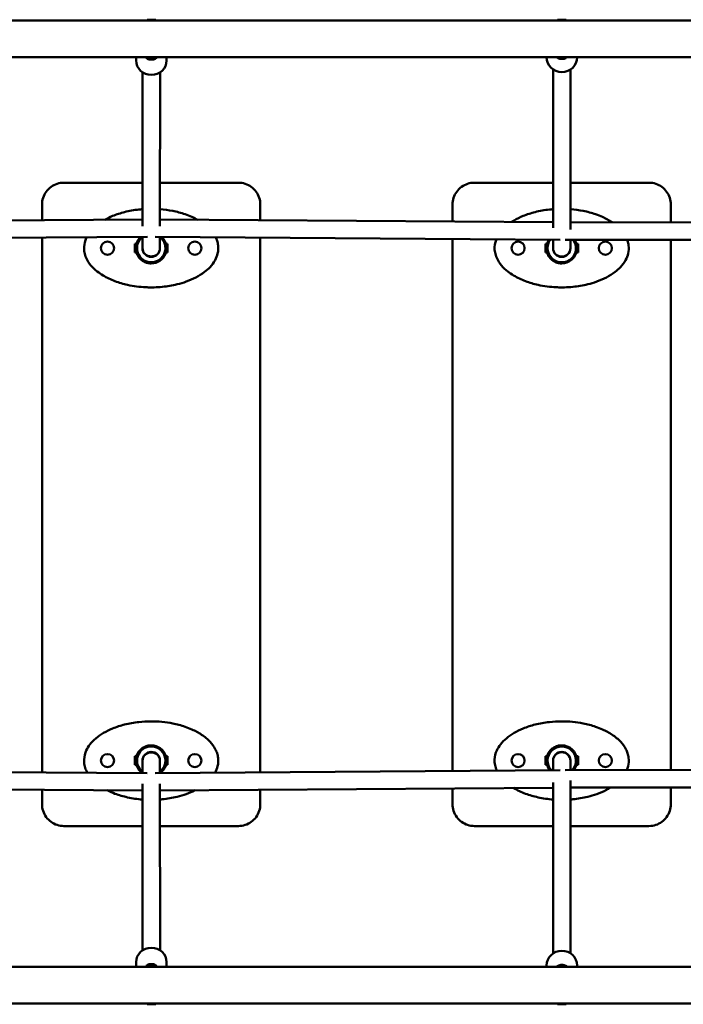
# Model space of a CAD drawing. Units: millimetres. Extents: x 1240 to 10640, y 2200 to 6200.
# Drawn here: x 5820 to 6428, y 3748 to 4651 of the extents above; entities that cross this region are included whole.
import ezdxf

# ---------------------------------------------------------------- set-up
doc = ezdxf.new("R2010")
doc.units = ezdxf.units.MM
doc.header["$LTSCALE"] = 20
doc.layers.add('Viditelná (ISO)', color=7, linetype='Continuous', lineweight=50)

# ---------------------------------------------------------------- blocks, each defined once
blk = doc.blocks.new('VVZ-M3-01')
at = {"layer": 'Viditelná (ISO)'}
for p, q in [((5720, -1549.15), (3678, -1549.15)), ((4696.39, -1548.5), (4704.39, -1548.5)), ((4696.39, -1548.5), (4696.39, -1548.5)), ((5072.65, -1548.5), (5072.66, -1548.5)), ((5072.66, -1548.5), (5080.66, -1548.5)), ((3678, -1582.85), (5720, -1582.85)), ((4686.37, -1585.83), (4686.37, -1582.85)), ((4696.39, -1583.5), (4704.39, -1583.5)), ((4696.39, -1583.5), (4696.39, -1583.5)), ((4714.37, -1585.85), (4714.37, -1582.85)), ((5062.63, -1583.01), (5062.63, -1582.85)), ((5072.66, -1583.5), (5072.65, -1583.5)), ((5072.66, -1583.5), (5080.66, -1583.5)), ((5090.63, -1583.03), (5090.63, -1582.85)), ((4692.36, -1596.78), (4692.27, -1738)), ((4708.36, -1596.79), (4708.27, -1738.01)), ((5068.62, -1594.1), (5068.51, -1739.25)), ((5084.62, -1594.11), (5084.5, -1740.89)), ((4620.2, -1698), (4620.21, -1698)), ((4692.29, -1698), (4620.21, -1698)), ((4780.21, -1698), (4708.29, -1698)), ((4996.44, -1698), (4996.45, -1698)), ((5068.54, -1698), (4996.45, -1698)), ((5156.45, -1698), (5084.54, -1698)), ((4600.2, -1718), (4600.2, -1732.38)), ((4800.21, -1732.38), (4800.21, -1718)), ((4976.44, -1718), (4976.44, -1733.6)), ((5176.45, -1734.45), (5176.45, -1718)), ((4331.97, -1734.23), (4692.27, -1731.74)), ((4708.27, -1731.74), (5068.51, -1734.24)), ((5084.51, -1734.3), (5426.91, -1734.85)), ((4325.45, -1750.28), (4696.81, -1747.71)), ((4600.2, -1748.38), (4600.2, -2238.79)), ((4692.26, -1747.74), (4692.25, -1757.99)), ((4703.72, -1747.71), (5075.01, -1750.28)), ((4708.26, -1747.74), (4708.25, -1758.01)), ((4800.21, -2238.79), (4800.21, -1748.38)), ((4976.44, -1749.6), (4976.44, -2237.5)), ((5068.5, -1750.24), (5068.49, -1757.99)), ((5079.57, -1750.3), (5433.54, -1750.86)), ((5084.5, -1750.3), (5084.49, -1758.01)), ((5176.45, -2236.6), (5176.45, -1750.45)), ((4685.21, -1762), (4685.21, -1754)), ((4685.21, -1754), (4685.21, -1762)), ((4685.22, -1754), (4685.21, -1754)), ((4685.22, -1754), (4686.81, -1754)), ((4687.14, -1753), (4687.15, -1753)), ((4713.67, -1754), (4715.22, -1754)), ((4715.22, -1754), (4715.22, -1762)), ((5061.45, -1762), (5061.45, -1754)), ((5061.45, -1754), (5061.45, -1762)), ((5061.46, -1754), (5061.45, -1754)), ((5061.46, -1754), (5063.05, -1754)), ((5063.38, -1753), (5063.39, -1753)), ((5089.91, -1754), (5091.46, -1754)), ((5091.46, -1754), (5091.46, -1762)), ((4685.22, -1762), (4685.21, -1762)), ((4685.22, -1762), (4686.81, -1762)), ((4687.15, -1763), (4687.14, -1763)), ((4713.67, -1762), (4715.22, -1762)), ((5061.46, -1762), (5061.45, -1762)), ((5061.46, -1762), (5063.05, -1762)), ((5063.39, -1763), (5063.38, -1763)), ((5089.91, -1762), (5091.46, -1762)), ((4700.25, -1772), (4700.22, -1772)), ((4700.22, -1772), (4700.22, -1772)), ((5076.49, -1772), (5076.46, -1772)), ((5076.46, -1772), (5076.46, -1772)), ((4700.22, -1794), (4700.22, -1794)), ((5076.46, -1794), (5076.46, -1794)), ((4700.21, -2192), (4700.21, -2192)), ((5076.45, -2192), (5076.45, -2192)), ((4700.25, -2214), (4700.22, -2214)), ((4700.22, -2214), (4700.22, -2214)), ((5076.49, -2214), (5076.46, -2214)), ((5076.46, -2214), (5076.46, -2214)), ((4685.21, -2232), (4685.21, -2224)), ((4685.21, -2224), (4685.21, -2232)), ((4685.22, -2224), (4685.21, -2224)), ((4685.22, -2224), (4686.81, -2224)), ((4687.14, -2223), (4687.15, -2223)), ((4692.26, -2239.46), (4692.25, -2228.01)), ((4708.26, -2239.46), (4708.25, -2227.99)), ((4713.67, -2224), (4715.22, -2224)), ((4715.22, -2224), (4715.22, -2232)), ((5061.45, -2232), (5061.45, -2224)), ((5061.45, -2224), (5061.45, -2232)), ((5061.46, -2224), (5061.45, -2224)), ((5061.46, -2224), (5063.05, -2224)), ((5063.38, -2223), (5063.39, -2223)), ((5068.49, -2228.01), (5068.5, -2236.83)), ((5084.49, -2227.99), (5084.5, -2236.75)), ((5089.91, -2224), (5091.46, -2224)), ((5091.46, -2224), (5091.46, -2232)), ((4325.55, -2236.78), (4696.6, -2239.49)), ((4685.22, -2232), (4685.21, -2232)), ((4685.22, -2232), (4686.81, -2232)), ((4687.15, -2233), (4687.14, -2233)), ((4703.93, -2239.49), (5074.91, -2236.78)), ((4713.67, -2232), (4715.22, -2232)), ((5061.46, -2232), (5061.45, -2232)), ((5061.46, -2232), (5063.05, -2232)), ((5063.39, -2233), (5063.38, -2233)), ((5433.44, -2236.17), (5079.77, -2236.76)), ((5089.91, -2232), (5091.46, -2232)), ((5068.51, -2248), (5068.63, -2404.81)), ((5084.5, -2246.27), (5084.63, -2404.8)), ((4331.96, -2252.83), (4692.27, -2255.46)), ((4600.2, -2254.79), (4600.2, -2268)), ((4692.36, -2402), (4692.27, -2249.31)), ((4708.36, -2401.99), (4708.27, -2249.3)), ((4708.27, -2255.46), (5068.51, -2252.83)), ((4800.21, -2268), (4800.21, -2254.79)), ((4976.44, -2253.5), (4976.44, -2268)), ((5426.91, -2252.18), (5084.51, -2252.75)), ((5176.45, -2268), (5176.45, -2252.6)), ((4620.2, -2288), (4620.21, -2288)), ((4620.21, -2288), (4692.29, -2288)), ((4708.29, -2288), (4780.21, -2288)), ((4996.44, -2288), (4996.45, -2288)), ((4996.45, -2288), (5068.54, -2288)), ((5084.54, -2288), (5156.45, -2288)), ((5720, -2417.15), (3678, -2417.15)), ((4686.37, -2412.87), (4686.37, -2417.15)), ((4695.38, -2417.15), (4695.38, -2417.08)), ((4696.39, -2416.5), (4704.39, -2416.5)), ((4696.39, -2416.5), (4696.39, -2416.5)), ((4705.38, -2417.08), (4705.38, -2417.15)), ((4714.37, -2412.85), (4714.37, -2417.15)), ((5062.63, -2415.85), (5062.63, -2417.15)), ((5072.65, -2416.5), (5072.66, -2416.5)), ((5072.66, -2416.5), (5080.66, -2416.5)), ((5090.63, -2415.82), (5090.63, -2417.15)), ((3678, -2450.85), (5720, -2450.85)), ((4696.39, -2451.5), (4704.39, -2451.5)), ((4696.39, -2451.5), (4696.39, -2451.5)), ((5072.66, -2451.5), (5072.65, -2451.5)), ((5072.66, -2451.5), (5080.66, -2451.5))]:
    blk.add_line(p, q, dxfattribs=at)
for centre in [(4660.21, -1758), (4740.21, -1758), (5036.45, -1758), (5116.45, -1758), (4660.21, -2228), (4740.21, -2228), (5036.45, -2228), (5116.45, -2228)]:
    blk.add_circle(centre, 6, dxfattribs=at)
for centre, radius, start, end in [((4700.25, -1758), 14, 132.9266, 47.07389), ((4700.25, -1758), 13, 127.94019, 51.98044), ((5076.49, -1758), 14, 146.19318, 33.32037), ((5076.49, -1758), 13, 143.23432, 36.27941), ((4660.21, -1758), 6, 270.00848, 89.99152), ((4700.25, -1758), 8, 180.03969, 359.96031), ((4700.24, -1758), 8, 270.05567, 348.86026), ((4740.21, -1758), 6, 270.00848, 89.99152), ((5036.45, -1758), 6, 270.00848, 89.99152), ((5076.49, -1758), 8, 180.04691, 359.95309), ((5076.47, -1758), 8, 270.05567, 346.85226), ((5116.45, -1758), 6, 270.00848, 89.99152), ((4700.25, -2228), 14, 305.07764, 234.92162), ((4700.25, -2228), 13, 308.01687, 232.05712), ((4700.25, -2228), 8, 0.03699, 179.96301), ((4700.24, -2228), 8, 10.38713, 89.94433), ((5076.49, -2228), 14, 321.32036, 219.19212), ((5076.49, -2228), 13, 317.6848, 222.82742), ((5076.49, -2228), 8, 0.04372, 179.95628), ((5076.47, -2228), 8, 12.26161, 89.94433), ((4660.21, -2228), 6, 270.00848, 89.99152), ((4740.21, -2228), 6, 270.00848, 89.99152), ((5036.45, -2228), 6, 270.00848, 89.99152), ((5116.45, -2228), 6, 270.00848, 89.99152)]:
    blk.add_arc(centre, radius, start, end, dxfattribs=at)
for centre, major_axis, ratio, start_param, end_param in [((4696.39, -1566), (0, 17.5), 0.000222, 0, 0.273405), ((4696.39, -1566), (0, 17.5), 0.000222, 0, 0.273405), ((4704.39, -1566), (0, 17.5), 0.000222, 0, 0.273405), ((5072.66, -1566), (0, 17.5), 0.000222, 0, 0.273405), ((5072.65, -1566), (0, 17.5), 0.000222, 0, 0.273405), ((5080.66, -1566), (0, 17.5), 0.000222, 0, 0.273405), ((4700.37, -1585.84), (14, -0.01), 0.952259, 3.141593, 6.283185), ((4696.39, -1566), (0, -17.5), 0.000222, 6.00978, 6.283185), ((4696.39, -1566), (0, -17.5), 0.000222, 6.009781, 6.283185), ((4704.39, -1566), (0, -17.5), 0.000222, 6.009781, 6.283185), ((5076.63, -1583.02), (14, -0.01), 0.965118, 3.141593, 6.283185), ((5072.66, -1566), (0, -17.5), 0.000222, 6.009781, 6.283185), ((5072.65, -1566), (0, -17.5), 0.000222, 6.00978, 6.283185), ((5080.66, -1566), (0, -17.5), 0.000222, 6.00978, 6.283185), ((4700.25, -1758), (-8, 0.01), 0.952259, 0.001455, 3.141593), ((5076.49, -1758), (-8, 0.01), 0.965118, 0.001696, 3.141593), ((4700.25, -2228), (8, 0.01), 0.945622, 0, 3.140227), ((5076.49, -2228), (-8, -0.01), 0.960156, 3.141593, 6.281596), ((4700.37, -2412.86), (-14, -0.01), 0.945622, 3.141593, 6.283185), ((5076.63, -2415.83), (-14, -0.01), 0.960156, 3.141593, 6.283185), ((4696.39, -2434), (0, 17.5), 0.000222, 0, 0.273405), ((4696.39, -2434), (0, 17.5), 0.000222, 6.283185, 6.55659), ((4704.39, -2434), (0, 17.5), 0.000222, 0, 0.273405), ((5072.66, -2434), (0, 17.5), 0.000222, 6.283185, 6.55659), ((5072.65, -2434), (0, 17.5), 0.000222, 0, 0.273405), ((5080.66, -2434), (0, 17.5), 0.000222, 0, 0.273405), ((4696.39, -2434), (0, -17.5), 0.000222, 6.00978, 6.283185), ((4696.39, -2434), (0, -17.5), 0.000222, 6.009781, 6.283185), ((4704.39, -2434), (0, -17.5), 0.000222, 6.00978, 6.283185), ((5072.66, -2434), (0, -17.5), 0.000222, 6.009781, 6.283185), ((5072.65, -2434), (0, -17.5), 0.000222, 6.00978, 6.283185), ((5080.66, -2434), (0, -17.5), 0.000222, 6.00978, 6.283185)]:
    blk.add_ellipse(centre, major_axis=major_axis, ratio=ratio, start_param=start_param, end_param=end_param, dxfattribs=at)
for points, knots in [([(4695.4, -1582.85), (4695.44, -1583.02), (4695.56, -1583.23), (4696.02, -1583.72), (4696.41, -1584.01), (4697.29, -1584.5), (4697.85, -1584.73), (4699.08, -1585.05), (4699.75, -1585.13), (4700.38, -1585.13)], [0.0382871, 0.0382871, 0.0382871, 0.0382871, 0.1902342, 0.1902342, 0.3804684, 0.3804684, 0.5705844, 0.5705844, 0.7607004, 0.7607004, 0.7607004, 0.7607004]), ([(4700.38, -1585.13), (4701.01, -1585.13), (4701.69, -1585.05), (4702.92, -1584.73), (4703.48, -1584.5), (4704.36, -1584.01), (4704.74, -1583.72), (4705.2, -1583.23), (4705.33, -1583.02), (4705.37, -1582.85)], [-0.7607004, -0.7607004, -0.7607004, -0.7607004, -0.5705844, -0.5705844, -0.3804684, -0.3804684, -0.1902342, -0.1902342, -0.0382871, -0.0382871, -0.0382871, -0.0382871]), ([(5071.95, -1582.85), (5071.98, -1582.87), (5072, -1582.9), (5072.19, -1583.08), (5072.4, -1583.24), (5072.65, -1583.4)], [0.1709804, 0.1709804, 0.1709804, 0.1709804, 0.1902342, 0.1902342, 0.3104665, 0.3104665, 0.3104665, 0.3104665]), ([(5072.81, -1583.5), (5072.91, -1583.56), (5073.01, -1583.61), (5073.55, -1583.89), (5074.11, -1584.11), (5075.34, -1584.41), (5076.01, -1584.49), (5076.64, -1584.49)], [0.3359387, 0.3359387, 0.3359387, 0.3359387, 0.3804684, 0.3804684, 0.5705844, 0.5705844, 0.7607004, 0.7607004, 0.7607004, 0.7607004]), ([(5076.64, -1584.49), (5077.28, -1584.49), (5077.95, -1584.41), (5079.18, -1584.11), (5079.74, -1583.89), (5080.28, -1583.61), (5080.38, -1583.56), (5080.48, -1583.5)], [-0.7607004, -0.7607004, -0.7607004, -0.7607004, -0.5705844, -0.5705844, -0.3804684, -0.3804684, -0.3359387, -0.3359387, -0.3359387, -0.3359387]), ([(5080.65, -1583.39), (5080.89, -1583.24), (5081.1, -1583.08), (5081.29, -1582.9), (5081.31, -1582.87), (5081.33, -1582.85)], [-0.3081317, -0.3081317, -0.3081317, -0.3081317, -0.1902342, -0.1902342, -0.1709804, -0.1709804, -0.1709804, -0.1709804]), ([(4620.2, -1698), (4618.11, -1698), (4616.02, -1698.33), (4612.03, -1699.63), (4610.14, -1700.59), (4606.75, -1703.05), (4605.25, -1704.55), (4602.79, -1707.94), (4601.83, -1709.83), (4600.54, -1713.81), (4600.2, -1715.91), (4600.2, -1718)], [4.712389, 4.712389, 4.712389, 4.712389, 5.026548, 5.026548, 5.340708, 5.340708, 5.654867, 5.654867, 5.969026, 5.969026, 6.283185, 6.283185, 6.283185, 6.283185]), ([(4800.21, -1718), (4800.21, -1715.91), (4799.88, -1713.81), (4798.58, -1709.83), (4797.62, -1707.94), (4795.16, -1704.55), (4793.66, -1703.05), (4790.27, -1700.59), (4788.38, -1699.63), (4784.4, -1698.33), (4782.3, -1698), (4780.21, -1698)], [3.141593, 3.141593, 3.141593, 3.141593, 3.455752, 3.455752, 3.769911, 3.769911, 4.08407, 4.08407, 4.39823, 4.39823, 4.712389, 4.712389, 4.712389, 4.712389]), ([(4996.44, -1698), (4994.35, -1698), (4992.25, -1698.33), (4988.27, -1699.63), (4986.38, -1700.59), (4982.99, -1703.05), (4981.49, -1704.55), (4979.03, -1707.94), (4978.07, -1709.83), (4976.77, -1713.81), (4976.44, -1715.91), (4976.44, -1718)], [4.712389, 4.712389, 4.712389, 4.712389, 5.026548, 5.026548, 5.340708, 5.340708, 5.654867, 5.654867, 5.969026, 5.969026, 6.283185, 6.283185, 6.283185, 6.283185]), ([(5176.45, -1718), (5176.45, -1715.91), (5176.12, -1713.81), (5174.82, -1709.83), (5173.86, -1707.94), (5171.4, -1704.55), (5169.9, -1703.05), (5166.51, -1700.59), (5164.62, -1699.63), (5160.64, -1698.33), (5158.54, -1698), (5156.45, -1698)], [3.141593, 3.141593, 3.141593, 3.141593, 3.455752, 3.455752, 3.769911, 3.769911, 4.08407, 4.08407, 4.39823, 4.39823, 4.712389, 4.712389, 4.712389, 4.712389]), ([(4657.71, -1731.98), (4660.04, -1730.67), (4662.44, -1729.53), (4668.45, -1727.07), (4672.11, -1725.89), (4680.12, -1723.86), (4684.49, -1723.1), (4690.01, -1722.49), (4691.14, -1722.39), (4692.28, -1722.3)], [3.789533, 3.789533, 3.789533, 3.789533, 3.953574, 3.953574, 4.1935184, 4.1935184, 4.4729999, 4.4729999, 4.5448273, 4.5448273, 4.5448273, 4.5448273]), ([(4657.72, -1731.98), (4660.05, -1730.67), (4662.44, -1729.53), (4668.45, -1727.07), (4672.11, -1725.89), (4680.12, -1723.86), (4684.49, -1723.1), (4690.01, -1722.49), (4691.14, -1722.39), (4692.28, -1722.3)], [3.7895335, 3.7895335, 3.7895335, 3.7895335, 3.953574, 3.953574, 4.1935184, 4.1935184, 4.4729999, 4.4729999, 4.5447897, 4.5447897, 4.5447897, 4.5447897]), ([(4708.28, -1722.31), (4712.19, -1722.61), (4716.09, -1723.14), (4723.79, -1724.67), (4727.59, -1725.66), (4733.44, -1727.67), (4735.54, -1728.49), (4739.33, -1730.19), (4741.04, -1731.04), (4742.71, -1731.98)], [-1.4005352, -1.4005352, -1.4005352, -1.4005352, -1.1523483, -1.1523483, -0.905786, -0.905786, -0.7657142, -0.7657142, -0.6480832, -0.6480832, -0.6480832, -0.6480832]), ([(5030.65, -1733.97), (5031.35, -1733.51), (5032.07, -1733.07), (5035.48, -1731.06), (5038.27, -1729.7), (5044.69, -1727.07), (5048.35, -1725.89), (5056.36, -1723.86), (5060.73, -1723.1), (5066.26, -1722.49), (5067.39, -1722.39), (5068.52, -1722.3)], [3.7108587, 3.7108587, 3.7108587, 3.7108587, 3.7619055, 3.7619055, 3.953574, 3.953574, 4.1935184, 4.1935184, 4.4729999, 4.4729999, 4.5448848, 4.5448848, 4.5448848, 4.5448848]), ([(5030.65, -1733.97), (5031.35, -1733.51), (5032.06, -1733.07), (5035.48, -1731.06), (5038.27, -1729.7), (5044.69, -1727.07), (5048.35, -1725.89), (5056.36, -1723.86), (5060.73, -1723.1), (5066.25, -1722.49), (5067.39, -1722.39), (5068.52, -1722.3)], [3.7108592, 3.7108592, 3.7108592, 3.7108592, 3.7619055, 3.7619055, 3.953574, 3.953574, 4.1935184, 4.1935184, 4.4729999, 4.4729999, 4.5449224, 4.5449224, 4.5449224, 4.5449224]), ([(5084.52, -1722.31), (5088.43, -1722.61), (5092.33, -1723.14), (5100.03, -1724.67), (5103.83, -1725.66), (5109.68, -1727.67), (5111.78, -1728.49), (5116.88, -1730.78), (5119.85, -1732.37), (5122.73, -1734.29), (5122.78, -1734.33), (5122.84, -1734.36)], [-1.4004401, -1.4004401, -1.4004401, -1.4004401, -1.1523483, -1.1523483, -0.905786, -0.905786, -0.7657142, -0.7657142, -0.5591019, -0.5591019, -0.5550762, -0.5550762, -0.5550762, -0.5550762]), ([(4759.34, -1748.09), (4759.84, -1749.12), (4760.28, -1750.2), (4761.08, -1752.67), (4761.4, -1754.09), (4761.86, -1758.03), (4761.69, -1760.59), (4760.6, -1765.15), (4759.77, -1767.17), (4757.47, -1771.37), (4755.88, -1773.45), (4752.56, -1776.99), (4750.86, -1778.5), (4746.58, -1781.78), (4743.92, -1783.42), (4738.34, -1786.34), (4735.4, -1787.6), (4729.65, -1789.66), (4726.86, -1790.5), (4719.55, -1792.29), (4715, -1793.05), (4705.38, -1794), (4700.3, -1794.12), (4689.64, -1793.62), (4684.06, -1792.91), (4674.67, -1790.84), (4670.82, -1789.73), (4663.29, -1786.91), (4659.6, -1785.2), (4654.29, -1782), (4652.54, -1780.81), (4648.78, -1777.85), (4646.8, -1776), (4643.3, -1771.83), (4641.75, -1769.5), (4639.96, -1765.37), (4639.43, -1763.76), (4638.78, -1760.4), (4638.65, -1758.67), (4638.88, -1754.09), (4639.63, -1751.29), (4640.87, -1748.55), (4640.98, -1748.32), (4641.09, -1748.09)], [-0.185608, -0.185608, -0.185608, -0.185608, -0.121894, -0.121894, -0.044044, -0.044044, 0.090197, 0.090197, 0.208983, 0.208983, 0.358581, 0.358581, 0.493343, 0.493343, 0.683394, 0.683394, 0.881536, 0.881536, 1.064434, 1.064434, 1.354938, 1.354938, 1.675772, 1.675772, 2.030428, 2.030428, 2.281159, 2.281159, 2.53189, 2.53189, 2.660192, 2.660192, 2.819648, 2.819648, 2.976581, 2.976581, 3.068382, 3.068382, 3.160183, 3.160183, 3.31302, 3.31302, 3.327037, 3.327037, 3.327037, 3.327037]), ([(4700.22, -1794), (4698.56, -1794), (4696.9, -1793.96), (4689.64, -1793.62), (4684.05, -1792.91), (4674.66, -1790.84), (4670.82, -1789.73), (4663.29, -1786.91), (4659.6, -1785.2), (4654.29, -1782), (4652.54, -1780.81), (4648.78, -1777.85), (4646.8, -1776), (4643.29, -1771.83), (4641.75, -1769.5), (4639.95, -1765.37), (4639.43, -1763.76), (4638.78, -1760.4), (4638.65, -1758.67), (4638.88, -1754.09), (4639.62, -1751.29), (4640.87, -1748.55), (4640.97, -1748.32), (4641.09, -1748.09)], [1.570488, 1.570488, 1.570488, 1.570488, 1.675772, 1.675772, 2.030428, 2.030428, 2.281159, 2.281159, 2.53189, 2.53189, 2.660192, 2.660192, 2.819648, 2.819648, 2.976581, 2.976581, 3.068382, 3.068382, 3.160183, 3.160183, 3.31302, 3.31302, 3.327037, 3.327037, 3.327037, 3.327037]), ([(4687.14, -1753), (4687.54, -1751.95), (4688.07, -1750.95), (4689.29, -1749.2), (4689.95, -1748.43), (4690.68, -1747.75)], [1.9360036, 1.9360036, 1.9360036, 1.9360036, 2.1771214, 2.1771214, 2.3923581, 2.3923581, 2.3923581, 2.3923581]), ([(5136.56, -1750.39), (5136.67, -1750.69), (5136.78, -1751), (5137.32, -1752.67), (5137.64, -1754.09), (5138.1, -1758.03), (5137.93, -1760.59), (5136.84, -1765.15), (5136.01, -1767.17), (5133.71, -1771.37), (5132.12, -1773.45), (5128.8, -1776.99), (5127.1, -1778.5), (5122.81, -1781.78), (5120.16, -1783.42), (5114.57, -1786.34), (5111.64, -1787.6), (5105.89, -1789.66), (5103.1, -1790.5), (5095.79, -1792.29), (5091.24, -1793.05), (5081.61, -1794), (5076.54, -1794.12), (5065.88, -1793.62), (5060.29, -1792.91), (5050.9, -1790.84), (5047.06, -1789.73), (5039.53, -1786.91), (5035.84, -1785.2), (5030.53, -1782), (5028.78, -1780.81), (5025.02, -1777.85), (5023.04, -1776), (5019.53, -1771.83), (5017.99, -1769.5), (5016.19, -1765.37), (5015.67, -1763.76), (5015.02, -1760.4), (5014.89, -1758.67), (5015.1, -1754.5), (5015.66, -1752.1), (5016.54, -1749.88)], [-0.139688, -0.139688, -0.139688, -0.139688, -0.121894, -0.121894, -0.044044, -0.044044, 0.090197, 0.090197, 0.208983, 0.208983, 0.358581, 0.358581, 0.493343, 0.493343, 0.683394, 0.683394, 0.881536, 0.881536, 1.064434, 1.064434, 1.354938, 1.354938, 1.675772, 1.675772, 2.030428, 2.030428, 2.281159, 2.281159, 2.53189, 2.53189, 2.660192, 2.660192, 2.819648, 2.819648, 2.976581, 2.976581, 3.068382, 3.068382, 3.160183, 3.160183, 3.29113, 3.29113, 3.29113, 3.29113]), ([(5076.46, -1794), (5074.8, -1794), (5073.14, -1793.96), (5065.88, -1793.62), (5060.29, -1792.91), (5050.9, -1790.84), (5047.06, -1789.73), (5039.53, -1786.91), (5035.84, -1785.2), (5030.53, -1782), (5028.78, -1780.81), (5025.02, -1777.85), (5023.04, -1776), (5019.53, -1771.83), (5017.99, -1769.5), (5016.19, -1765.37), (5015.67, -1763.76), (5015.02, -1760.4), (5014.89, -1758.67), (5015.1, -1754.5), (5015.66, -1752.1), (5016.54, -1749.88)], [1.570488, 1.570488, 1.570488, 1.570488, 1.675772, 1.675772, 2.030428, 2.030428, 2.281159, 2.281159, 2.53189, 2.53189, 2.660192, 2.660192, 2.819648, 2.819648, 2.976581, 2.976581, 3.068382, 3.068382, 3.160183, 3.160183, 3.29113, 3.29113, 3.29113, 3.29113]), ([(4686.23, -1758), (4686.23, -1757.37), (4686.28, -1756.69), (4686.45, -1755.46), (4686.57, -1754.91), (4686.8, -1754.02), (4686.92, -1753.64), (4687.1, -1753.13), (4687.15, -1753), (4687.15, -1753)], [-0.7607004, -0.7607004, -0.7607004, -0.7607004, -0.5705844, -0.5705844, -0.3804684, -0.3804684, -0.1902342, -0.1902342, 0, 0, 0, 0]), ([(4687.15, -1763), (4687.15, -1763), (4687.1, -1762.87), (4686.92, -1762.36), (4686.8, -1761.98), (4686.57, -1761.09), (4686.45, -1760.54), (4686.28, -1759.31), (4686.23, -1758.63), (4686.23, -1758)], [0, 0, 0, 0, 0.1902342, 0.1902342, 0.3804684, 0.3804684, 0.5705844, 0.5705844, 0.7607004, 0.7607004, 0.7607004, 0.7607004]), ([(5062.47, -1758), (5062.47, -1757.37), (5062.52, -1756.69), (5062.69, -1755.46), (5062.81, -1754.91), (5063.04, -1754.02), (5063.16, -1753.64), (5063.34, -1753.13), (5063.39, -1753), (5063.39, -1753)], [-0.7607004, -0.7607004, -0.7607004, -0.7607004, -0.5705844, -0.5705844, -0.3804684, -0.3804684, -0.1902342, -0.1902342, 0, 0, 0, 0]), ([(5063.39, -1763), (5063.39, -1763), (5063.34, -1762.87), (5063.16, -1762.36), (5063.04, -1761.98), (5062.81, -1761.09), (5062.69, -1760.54), (5062.52, -1759.31), (5062.47, -1758.63), (5062.47, -1758)], [0, 0, 0, 0, 0.1902342, 0.1902342, 0.3804684, 0.3804684, 0.5705844, 0.5705844, 0.7607004, 0.7607004, 0.7607004, 0.7607004]), ([(4700.22, -1772), (4699.09, -1772), (4697.97, -1771.86), (4695.78, -1771.33), (4694.72, -1770.93), (4692.73, -1769.88), (4691.79, -1769.24), (4690.11, -1767.75), (4689.35, -1766.9), (4688.07, -1765.05), (4687.54, -1764.05), (4687.14, -1763)], [0, 0, 0, 0, 0.241118, 0.241118, 0.482236, 0.482236, 0.723353, 0.723353, 0.964471, 0.964471, 1.205589, 1.205589, 1.205589, 1.205589]), ([(5076.46, -1772), (5075.33, -1772), (5074.21, -1771.86), (5072.02, -1771.33), (5070.96, -1770.93), (5068.97, -1769.88), (5068.03, -1769.24), (5066.35, -1767.75), (5065.59, -1766.9), (5064.31, -1765.05), (5063.78, -1764.05), (5063.38, -1763)], [0, 0, 0, 0, 0.241118, 0.241118, 0.482236, 0.482236, 0.723353, 0.723353, 0.964471, 0.964471, 1.205589, 1.205589, 1.205589, 1.205589]), ([(4695.22, -1771.08), (4695.22, -1771.08), (4695.35, -1771.13), (4695.86, -1771.31), (4696.25, -1771.43), (4697.13, -1771.66), (4697.69, -1771.78), (4698.92, -1771.95), (4699.59, -1772), (4700.22, -1772)], [0, 0, 0, 0, 0.1902342, 0.1902342, 0.3804684, 0.3804684, 0.5705844, 0.5705844, 0.7607004, 0.7607004, 0.7607004, 0.7607004]), ([(4700.22, -1772), (4700.22, -1772), (4700.22, -1772), (4699.59, -1772), (4698.91, -1771.95), (4697.68, -1771.78), (4697.13, -1771.66), (4696.24, -1771.43), (4695.86, -1771.31), (4695.35, -1771.13), (4695.22, -1771.08), (4695.22, -1771.08)], [2.2818792, 2.2818792, 2.2818792, 2.2818792, 2.2821013, 2.2821013, 2.4722172, 2.4722172, 2.6623332, 2.6623332, 2.8525674, 2.8525674, 3.0428017, 3.0428017, 3.0428017, 3.0428017]), ([(5071.46, -1771.08), (5071.46, -1771.08), (5071.59, -1771.13), (5072.1, -1771.31), (5072.49, -1771.43), (5073.37, -1771.66), (5073.93, -1771.78), (5075.16, -1771.95), (5075.83, -1772), (5076.46, -1772)], [0, 0, 0, 0, 0.1902342, 0.1902342, 0.3804684, 0.3804684, 0.5705844, 0.5705844, 0.7607004, 0.7607004, 0.7607004, 0.7607004]), ([(5076.46, -1772), (5076.46, -1772), (5076.46, -1772), (5075.82, -1772), (5075.15, -1771.95), (5073.92, -1771.78), (5073.36, -1771.66), (5072.48, -1771.43), (5072.1, -1771.31), (5071.59, -1771.13), (5071.46, -1771.08), (5071.46, -1771.08)], [2.2818792, 2.2818792, 2.2818792, 2.2818792, 2.2821013, 2.2821013, 2.4722172, 2.4722172, 2.6623332, 2.6623332, 2.8525674, 2.8525674, 3.0428017, 3.0428017, 3.0428017, 3.0428017]), ([(4641.7, -2239.09), (4641.31, -2238.38), (4640.95, -2237.65), (4639.96, -2235.37), (4639.43, -2233.76), (4638.78, -2230.4), (4638.65, -2228.67), (4638.88, -2224.09), (4639.63, -2221.29), (4641.66, -2216.79), (4642.8, -2214.97), (4645.7, -2211.16), (4647.56, -2209.28), (4651.75, -2205.72), (4654.11, -2204.09), (4659.24, -2201.06), (4662.03, -2199.7), (4668.45, -2197.07), (4672.11, -2195.89), (4680.12, -2193.86), (4684.49, -2193.1), (4692.65, -2192.2), (4696.43, -2192), (4700.21, -2192)], [2.93119, 2.93119, 2.93119, 2.93119, 2.976581, 2.976581, 3.068382, 3.068382, 3.160183, 3.160183, 3.31302, 3.31302, 3.433647, 3.433647, 3.588676, 3.588676, 3.761906, 3.761906, 3.953574, 3.953574, 4.193518, 4.193518, 4.473, 4.473, 4.712389, 4.712389, 4.712389, 4.712389]), ([(4641.7, -2239.09), (4641.31, -2238.38), (4640.95, -2237.65), (4639.95, -2235.37), (4639.43, -2233.76), (4638.78, -2230.4), (4638.65, -2228.67), (4638.88, -2224.09), (4639.62, -2221.29), (4641.66, -2216.79), (4642.8, -2214.97), (4645.7, -2211.16), (4647.56, -2209.28), (4651.75, -2205.72), (4654.11, -2204.09), (4659.24, -2201.06), (4662.03, -2199.7), (4668.45, -2197.07), (4672.11, -2195.89), (4680.12, -2193.86), (4684.49, -2193.1), (4692.65, -2192.2), (4696.43, -2192), (4700.21, -2192)], [2.93119, 2.93119, 2.93119, 2.93119, 2.976581, 2.976581, 3.068382, 3.068382, 3.160183, 3.160183, 3.31302, 3.31302, 3.433647, 3.433647, 3.588676, 3.588676, 3.761906, 3.761906, 3.953574, 3.953574, 4.193518, 4.193518, 4.473, 4.473, 4.712389, 4.712389, 4.712389, 4.712389]), ([(4700.21, -2192), (4706.82, -2192), (4713.44, -2192.61), (4723.79, -2194.67), (4727.59, -2195.66), (4733.44, -2197.67), (4735.54, -2198.49), (4740.64, -2200.78), (4743.61, -2202.37), (4749.26, -2206.14), (4751.96, -2208.32), (4756.12, -2212.84), (4757.72, -2214.99), (4759.64, -2218.65), (4760.2, -2219.95), (4761.08, -2222.67), (4761.4, -2224.09), (4761.86, -2228.03), (4761.69, -2230.59), (4760.6, -2235.15), (4759.77, -2237.17), (4758.74, -2239.05), (4758.73, -2239.07), (4758.72, -2239.09)], [-1.570796, -1.570796, -1.570796, -1.570796, -1.152348, -1.152348, -0.905786, -0.905786, -0.765714, -0.765714, -0.559102, -0.559102, -0.35249, -0.35249, -0.199788, -0.199788, -0.121894, -0.121894, -0.044044, -0.044044, 0.090197, 0.090197, 0.208983, 0.208983, 0.210217, 0.210217, 0.210217, 0.210217]), ([(5016.99, -2237.2), (5016.95, -2237.1), (5016.9, -2237), (5016.19, -2235.37), (5015.67, -2233.76), (5015.02, -2230.4), (5014.89, -2228.67), (5015.12, -2224.09), (5015.86, -2221.29), (5017.9, -2216.79), (5019.04, -2214.97), (5021.94, -2211.16), (5023.8, -2209.28), (5027.99, -2205.72), (5030.35, -2204.09), (5035.48, -2201.06), (5038.27, -2199.7), (5044.69, -2197.07), (5048.35, -2195.89), (5056.36, -2193.86), (5060.73, -2193.1), (5068.89, -2192.2), (5072.67, -2192), (5076.45, -2192)], [2.970429, 2.970429, 2.970429, 2.970429, 2.976581, 2.976581, 3.068382, 3.068382, 3.160183, 3.160183, 3.31302, 3.31302, 3.433647, 3.433647, 3.588676, 3.588676, 3.761906, 3.761906, 3.953574, 3.953574, 4.193518, 4.193518, 4.473, 4.473, 4.712389, 4.712389, 4.712389, 4.712389]), ([(5016.99, -2237.2), (5016.95, -2237.1), (5016.9, -2237), (5016.19, -2235.37), (5015.67, -2233.76), (5015.02, -2230.4), (5014.89, -2228.67), (5015.12, -2224.09), (5015.86, -2221.29), (5017.9, -2216.79), (5019.03, -2214.97), (5021.94, -2211.16), (5023.8, -2209.28), (5027.99, -2205.72), (5030.35, -2204.09), (5035.48, -2201.06), (5038.27, -2199.7), (5044.69, -2197.07), (5048.35, -2195.89), (5056.36, -2193.86), (5060.73, -2193.1), (5068.89, -2192.2), (5072.67, -2192), (5076.45, -2192)], [2.970429, 2.970429, 2.970429, 2.970429, 2.976581, 2.976581, 3.068382, 3.068382, 3.160183, 3.160183, 3.31302, 3.31302, 3.433647, 3.433647, 3.588676, 3.588676, 3.761906, 3.761906, 3.953574, 3.953574, 4.193518, 4.193518, 4.473, 4.473, 4.712389, 4.712389, 4.712389, 4.712389]), ([(5076.45, -2192), (5083.06, -2192), (5089.68, -2192.61), (5100.03, -2194.67), (5103.83, -2195.66), (5109.68, -2197.67), (5111.78, -2198.49), (5116.88, -2200.78), (5119.85, -2202.37), (5125.5, -2206.14), (5128.2, -2208.32), (5132.36, -2212.84), (5133.96, -2214.99), (5135.88, -2218.65), (5136.44, -2219.95), (5137.32, -2222.67), (5137.64, -2224.09), (5138.1, -2228.03), (5137.93, -2230.59), (5137.05, -2234.28), (5136.64, -2235.5), (5136.14, -2236.67)], [-1.570796, -1.570796, -1.570796, -1.570796, -1.152348, -1.152348, -0.905786, -0.905786, -0.765714, -0.765714, -0.559102, -0.559102, -0.35249, -0.35249, -0.199788, -0.199788, -0.121894, -0.121894, -0.044044, -0.044044, 0.090197, 0.090197, 0.160296, 0.160296, 0.160296, 0.160296]), ([(4687.14, -2223), (4687.54, -2221.95), (4688.07, -2220.95), (4689.35, -2219.1), (4690.11, -2218.25), (4691.79, -2216.76), (4692.73, -2216.12), (4694.72, -2215.07), (4695.78, -2214.67), (4697.97, -2214.14), (4699.09, -2214), (4700.22, -2214)], [1.936004, 1.936004, 1.936004, 1.936004, 2.177121, 2.177121, 2.418239, 2.418239, 2.659357, 2.659357, 2.900475, 2.900475, 3.141593, 3.141593, 3.141593, 3.141593]), ([(4695.22, -2214.92), (4695.22, -2214.92), (4695.35, -2214.87), (4695.86, -2214.69), (4696.24, -2214.57), (4697.13, -2214.34), (4697.68, -2214.22), (4698.91, -2214.05), (4699.59, -2214), (4700.22, -2214), (4700.22, -2214), (4700.22, -2214)], [0, 0, 0, 0, 0.1902342, 0.1902342, 0.3804684, 0.3804684, 0.5705844, 0.5705844, 0.7607004, 0.7607004, 0.7609225, 0.7609225, 0.7609225, 0.7609225]), ([(4700.22, -2214), (4700.22, -2214), (4700.22, -2214), (4699.59, -2214), (4698.92, -2214.05), (4697.69, -2214.22), (4697.13, -2214.34), (4696.25, -2214.57), (4695.86, -2214.69), (4695.35, -2214.87), (4695.22, -2214.92), (4695.22, -2214.92)], [2.2821012, 2.2821012, 2.2821012, 2.2821012, 2.2821013, 2.2821013, 2.4722172, 2.4722172, 2.6623332, 2.6623332, 2.8525674, 2.8525674, 3.0428017, 3.0428017, 3.0428017, 3.0428017]), ([(5063.38, -2223), (5063.78, -2221.95), (5064.31, -2220.95), (5065.59, -2219.1), (5066.35, -2218.25), (5068.03, -2216.76), (5068.97, -2216.12), (5070.96, -2215.07), (5072.02, -2214.67), (5074.21, -2214.14), (5075.33, -2214), (5076.46, -2214)], [1.936004, 1.936004, 1.936004, 1.936004, 2.177121, 2.177121, 2.418239, 2.418239, 2.659357, 2.659357, 2.900475, 2.900475, 3.141593, 3.141593, 3.141593, 3.141593]), ([(5071.46, -2214.92), (5071.46, -2214.92), (5071.59, -2214.87), (5072.1, -2214.69), (5072.48, -2214.57), (5073.36, -2214.34), (5073.92, -2214.22), (5075.15, -2214.05), (5075.82, -2214), (5076.46, -2214), (5076.46, -2214), (5076.46, -2214)], [0, 0, 0, 0, 0.1902342, 0.1902342, 0.3804684, 0.3804684, 0.5705844, 0.5705844, 0.7607004, 0.7607004, 0.7609225, 0.7609225, 0.7609225, 0.7609225]), ([(5076.46, -2214), (5076.46, -2214), (5076.46, -2214), (5075.83, -2214), (5075.16, -2214.05), (5073.93, -2214.22), (5073.37, -2214.34), (5072.49, -2214.57), (5072.1, -2214.69), (5071.59, -2214.87), (5071.46, -2214.92), (5071.46, -2214.92)], [2.2821012, 2.2821012, 2.2821012, 2.2821012, 2.2821013, 2.2821013, 2.4722172, 2.4722172, 2.6623332, 2.6623332, 2.8525674, 2.8525674, 3.0428017, 3.0428017, 3.0428017, 3.0428017]), ([(4686.23, -2228), (4686.23, -2227.37), (4686.28, -2226.69), (4686.45, -2225.46), (4686.57, -2224.91), (4686.8, -2224.02), (4686.92, -2223.64), (4687.1, -2223.13), (4687.15, -2223), (4687.15, -2223)], [-0.7607004, -0.7607004, -0.7607004, -0.7607004, -0.5705844, -0.5705844, -0.3804684, -0.3804684, -0.1902342, -0.1902342, 0, 0, 0, 0]), ([(4687.15, -2233), (4687.15, -2233), (4687.1, -2232.87), (4686.92, -2232.36), (4686.8, -2231.98), (4686.57, -2231.09), (4686.45, -2230.54), (4686.28, -2229.31), (4686.23, -2228.63), (4686.23, -2228)], [0, 0, 0, 0, 0.1902342, 0.1902342, 0.3804684, 0.3804684, 0.5705844, 0.5705844, 0.7607004, 0.7607004, 0.7607004, 0.7607004]), ([(5062.47, -2228), (5062.47, -2227.37), (5062.52, -2226.69), (5062.69, -2225.46), (5062.81, -2224.91), (5063.04, -2224.02), (5063.16, -2223.64), (5063.34, -2223.13), (5063.39, -2223), (5063.39, -2223)], [-0.7607004, -0.7607004, -0.7607004, -0.7607004, -0.5705844, -0.5705844, -0.3804684, -0.3804684, -0.1902342, -0.1902342, 0, 0, 0, 0]), ([(5063.39, -2233), (5063.39, -2233), (5063.34, -2232.87), (5063.16, -2232.36), (5063.04, -2231.98), (5062.81, -2231.09), (5062.69, -2230.54), (5062.52, -2229.31), (5062.47, -2228.63), (5062.47, -2228)], [0, 0, 0, 0, 0.1902342, 0.1902342, 0.3804684, 0.3804684, 0.5705844, 0.5705844, 0.7607004, 0.7607004, 0.7607004, 0.7607004]), ([(4692.17, -2239.46), (4691.75, -2239.16), (4691.34, -2238.84), (4690.11, -2237.75), (4689.35, -2236.9), (4688.07, -2235.05), (4687.54, -2234.05), (4687.14, -2233)], [0.6122633, 0.6122633, 0.6122633, 0.6122633, 0.7233535, 0.7233535, 0.9644713, 0.9644713, 1.2055891, 1.2055891, 1.2055891, 1.2055891]), ([(5065.61, -2236.85), (5065.38, -2236.57), (5065.16, -2236.28), (5064.31, -2235.05), (5063.78, -2234.05), (5063.38, -2233)], [0.8867428, 0.8867428, 0.8867428, 0.8867428, 0.9644713, 0.9644713, 1.2055891, 1.2055891, 1.2055891, 1.2055891]), ([(4692.27, -2263.7), (4687.67, -2263.35), (4683.08, -2262.69), (4674.66, -2260.84), (4670.82, -2259.73), (4664.65, -2257.42), (4662.28, -2256.4), (4659.96, -2255.22)], [1.7383421, 1.7383421, 1.7383421, 1.7383421, 2.0304278, 2.0304278, 2.2811594, 2.2811594, 2.4412206, 2.4412206, 2.4412206, 2.4412206]), ([(4692.27, -2263.7), (4687.67, -2263.35), (4683.08, -2262.69), (4674.67, -2260.84), (4670.82, -2259.73), (4664.65, -2257.42), (4662.28, -2256.4), (4659.97, -2255.22)], [1.7383797, 1.7383797, 1.7383797, 1.7383797, 2.0304278, 2.0304278, 2.2811594, 2.2811594, 2.44122, 2.44122, 2.44122, 2.44122]), ([(4740.45, -2255.22), (4737.83, -2256.55), (4735.14, -2257.69), (4729.65, -2259.66), (4726.86, -2260.5), (4719.55, -2262.29), (4715, -2263.05), (4709.71, -2263.57), (4708.99, -2263.63), (4708.27, -2263.69)], [0.7002856, 0.7002856, 0.7002856, 0.7002856, 0.8815364, 0.8815364, 1.064434, 1.064434, 1.3549381, 1.3549381, 1.4004739, 1.4004739, 1.4004739, 1.4004739]), ([(5068.52, -2263.7), (5063.91, -2263.35), (5059.33, -2262.69), (5050.9, -2260.84), (5047.06, -2259.73), (5039.53, -2256.91), (5035.85, -2255.2), (5032.35, -2253.09)], [1.7382911, 1.7382911, 1.7382911, 1.7382911, 2.0304278, 2.0304278, 2.2811594, 2.2811594, 2.5314665, 2.5314665, 2.5314665, 2.5314665]), ([(5068.52, -2263.7), (5063.91, -2263.35), (5059.32, -2262.69), (5050.9, -2260.84), (5047.06, -2259.73), (5039.53, -2256.91), (5035.85, -2255.2), (5032.35, -2253.09)], [1.7382535, 1.7382535, 1.7382535, 1.7382535, 2.0304278, 2.0304278, 2.2811594, 2.2811594, 2.531466, 2.531466, 2.531466, 2.531466]), ([(5121.2, -2252.69), (5119.97, -2253.46), (5118.7, -2254.18), (5114.57, -2256.34), (5111.64, -2257.6), (5105.89, -2259.66), (5103.1, -2260.5), (5095.79, -2262.29), (5091.24, -2263.05), (5085.95, -2263.57), (5085.23, -2263.63), (5084.52, -2263.69)], [0.5944446, 0.5944446, 0.5944446, 0.5944446, 0.6833938, 0.6833938, 0.8815364, 0.8815364, 1.064434, 1.064434, 1.3549381, 1.3549381, 1.4003853, 1.4003853, 1.4003853, 1.4003853]), ([(4600.2, -2268), (4600.2, -2270.09), (4600.54, -2272.19), (4601.83, -2276.17), (4602.79, -2278.06), (4605.25, -2281.45), (4606.75, -2282.95), (4610.14, -2285.41), (4612.03, -2286.37), (4616.02, -2287.67), (4618.11, -2288), (4620.2, -2288)], [6.283185, 6.283185, 6.283185, 6.283185, 6.597345, 6.597345, 6.911504, 6.911504, 7.225663, 7.225663, 7.539822, 7.539822, 7.853982, 7.853982, 7.853982, 7.853982]), ([(4780.21, -2288), (4782.3, -2288), (4784.4, -2287.67), (4788.38, -2286.37), (4790.27, -2285.41), (4793.66, -2282.95), (4795.16, -2281.45), (4797.62, -2278.06), (4798.58, -2276.17), (4799.88, -2272.19), (4800.21, -2270.09), (4800.21, -2268)], [1.570796, 1.570796, 1.570796, 1.570796, 1.884956, 1.884956, 2.199115, 2.199115, 2.513274, 2.513274, 2.827433, 2.827433, 3.141593, 3.141593, 3.141593, 3.141593]), ([(4976.44, -2268), (4976.44, -2270.09), (4976.77, -2272.19), (4978.07, -2276.17), (4979.03, -2278.06), (4981.49, -2281.45), (4982.99, -2282.95), (4986.38, -2285.41), (4988.27, -2286.37), (4992.25, -2287.67), (4994.35, -2288), (4996.44, -2288)], [6.283185, 6.283185, 6.283185, 6.283185, 6.597345, 6.597345, 6.911504, 6.911504, 7.225663, 7.225663, 7.539822, 7.539822, 7.853982, 7.853982, 7.853982, 7.853982]), ([(5156.45, -2288), (5158.54, -2288), (5160.64, -2287.67), (5164.62, -2286.37), (5166.51, -2285.41), (5169.9, -2282.95), (5171.4, -2281.45), (5173.86, -2278.06), (5174.82, -2276.17), (5176.12, -2272.19), (5176.45, -2270.09), (5176.45, -2268)], [1.570796, 1.570796, 1.570796, 1.570796, 1.884956, 1.884956, 2.199115, 2.199115, 2.513274, 2.513274, 2.827433, 2.827433, 3.141593, 3.141593, 3.141593, 3.141593]), ([(4700.38, -2414.58), (4699.75, -2414.58), (4699.08, -2414.67), (4697.85, -2415), (4697.29, -2415.23), (4696.41, -2415.74), (4696.02, -2416.04), (4695.51, -2416.61), (4695.38, -2416.87), (4695.38, -2417.08)], [-0.7607004, -0.7607004, -0.7607004, -0.7607004, -0.5705844, -0.5705844, -0.3804684, -0.3804684, -0.1902342, -0.1902342, 0, 0, 0, 0]), ([(4705.38, -2417.08), (4705.38, -2416.87), (4705.25, -2416.61), (4704.74, -2416.04), (4704.36, -2415.74), (4703.48, -2415.23), (4702.92, -2415), (4701.69, -2414.67), (4701.01, -2414.58), (4700.38, -2414.58)], [0, 0, 0, 0, 0.1902342, 0.1902342, 0.3804684, 0.3804684, 0.5705844, 0.5705844, 0.7607004, 0.7607004, 0.7607004, 0.7607004]), ([(5076.64, -2415.25), (5076.01, -2415.25), (5075.34, -2415.33), (5074.11, -2415.64), (5073.55, -2415.86), (5072.67, -2416.33), (5072.28, -2416.6), (5071.93, -2416.96), (5071.85, -2417.06), (5071.79, -2417.15)], [-0.7607004, -0.7607004, -0.7607004, -0.7607004, -0.5705844, -0.5705844, -0.3804684, -0.3804684, -0.1902342, -0.1902342, -0.1161723, -0.1161723, -0.1161723, -0.1161723]), ([(5081.5, -2417.15), (5081.44, -2417.06), (5081.36, -2416.96), (5081, -2416.6), (5080.62, -2416.33), (5079.74, -2415.86), (5079.18, -2415.64), (5077.95, -2415.33), (5077.28, -2415.25), (5076.64, -2415.25)], [0.1161723, 0.1161723, 0.1161723, 0.1161723, 0.1902342, 0.1902342, 0.3804684, 0.3804684, 0.5705844, 0.5705844, 0.7607004, 0.7607004, 0.7607004, 0.7607004])]:
    blk.add_open_spline(points, degree=3, knots=knots, dxfattribs=at)
blk.add_open_spline([(5063.38, -1753), (5063.75, -1752.02), (5064.24, -1751.08), (5064.82, -1750.21)], degree=3, dxfattribs=at)

msp = doc.modelspace()

# ---------------------------------------------------------------- block references
msp.add_blockref('VVZ-M3-01', (1240, 6199.68))

doc.saveas('drawing.dxf')
